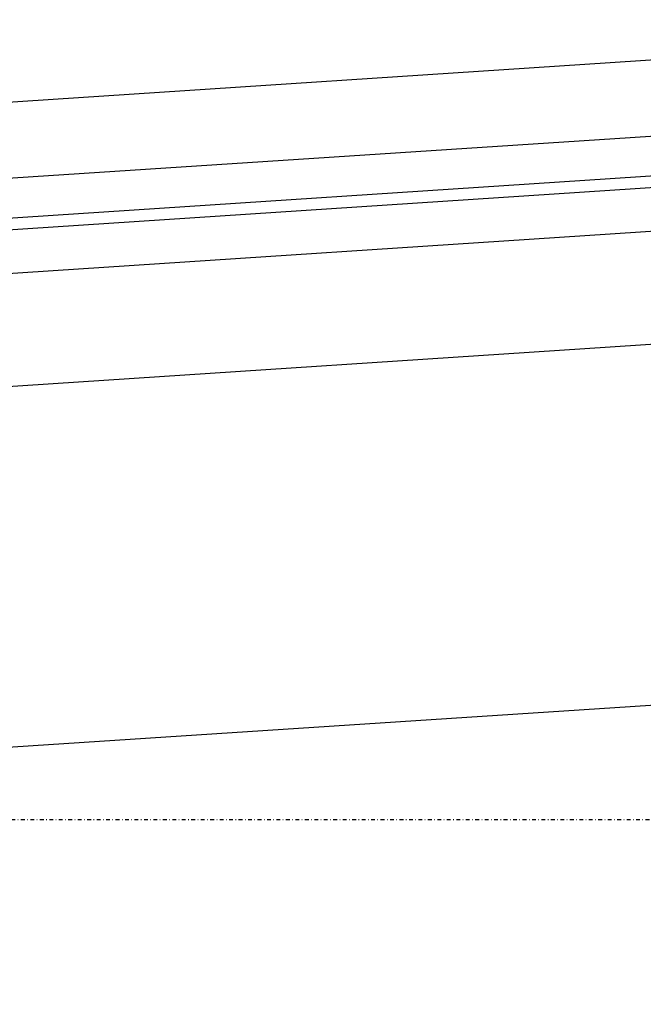
# Model space of a CAD drawing. Extents: x -18763 to 152779, y -147 to 50400.
# Drawn here: x 1556 to 1886, y 18327 to 18847 of the extents above; entities that cross this region are included whole.
import ezdxf

# ---------------------------------------------------------------- set-up
doc = ezdxf.new("R2010")
doc.units = 0
doc.linetypes.add('X-2499-GF-B$0$EDG-1DOT-2', pattern=[5, 2, -1.4, 0.2, -1.4])
for name, color, linetype in [('X-2499-GF-B$0$A-DETL', 11, 'CONTINUOUS'), ('X-2499-GF-B$0$A-DOOR', 11, 'CONTINUOUS'), ('X-2499-GF-B$0$A-DOOR-FRAM-1', 11, 'CONTINUOUS'), ('X-2499-GF-B$0$A-DOOR-GLAZ', 11, 'CONTINUOUS'), ('X-2499-GF-B$0$A-FLOR', 11, 'CONTINUOUS'), ('X-2499-GF-B$0$S-GRID-1', 133, 'X-2499-GF-B$0$EDG-1DOT-2'), ('X-XREF', 7, 'CONTINUOUS')]:
    doc.layers.add(name, color=color, linetype=linetype)

# ---------------------------------------------------------------- blocks, each defined once
blk = doc.blocks.new('X-2499-GF-B')
at = {"layer": 'X-2499-GF-B$0$A-DETL'}
for p, q in [((2193.52, 18695.84), (1195.67, 18630.26)), ((1208.13, 18440.67), (2168.26, 18503.77))]:
    blk.add_line(p, q, dxfattribs=at)
at = {"layer": 'X-2499-GF-B$0$A-DOOR'}
blk.add_arc((2051.21, 18711.66), 880.08, 183.75984, 260.34699, dxfattribs=at)
at = {"layer": 'X-2499-GF-B$0$A-DOOR-FRAM-1'}
for p, q in [((1992.92, 18792.62), (1253.3, 18744.1)), ((1256.57, 18694.21), (1996.19, 18742.73))]:
    blk.add_line(p, q, dxfattribs=at)
at = {"layer": 'X-2499-GF-B$0$A-DOOR-GLAZ'}
for p, q in [((2006.26, 18772.45), (1242.7, 18722.36)), ((1243.09, 18716.37), (2006.66, 18766.46))]:
    blk.add_line(p, q, dxfattribs=at)
at = {"layer": 'X-2499-GF-B$0$A-FLOR'}
blk.add_line((-4656.7, 18396.79), (2213.48, 18847.47), dxfattribs=at)
at = {"layer": 'X-2499-GF-B$0$S-GRID-1'}
blk.add_line((51978.93, 18424.77), (-18562.92, 18424.77), dxfattribs=at)

msp = doc.modelspace()

# ---------------------------------------------------------------- block references
at = {"layer": 'X-XREF'}
msp.add_blockref('X-2499-GF-B', (0, 0), dxfattribs=at)

doc.saveas('drawing.dxf')
